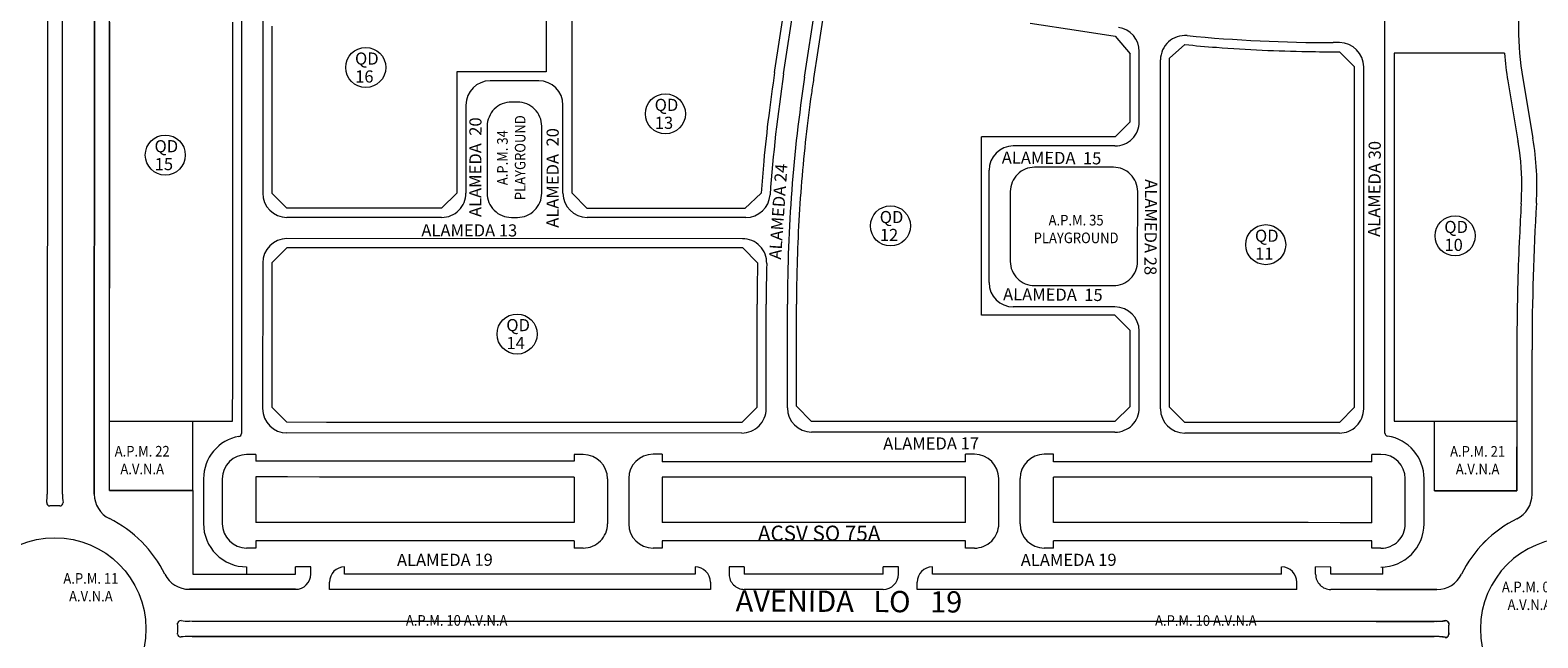
# Model space of a CAD drawing. Units: millimetres. Extents: x 0 to 23224, y 0 to 46018.
# Drawn here: x 1925 to 2422, y 17289 to 17489 of the extents above; entities that cross this region are included whole.
import ezdxf

# ---------------------------------------------------------------- set-up
doc = ezdxf.new("R2010")
doc.units = ezdxf.units.MM
doc.linetypes.add('CONTINUO', pattern=[0])
for name, color, linetype, lineweight in [('MEIO_FIO', 252, 'Continuous', 15), ('NOME DE LOTES', 252, 'CONTINUO', 0), ('NOME_AVENIDA', 7, 'Continuous', 0), ('NOME_RUA', 7, 'Continuous', 0), ('NUMERO_QUADRA', 7, 'Continuous', 0), ('QUADRA_INTERNA', 252, 'Continuous', 20)]:
    doc.layers.add(name, color=color, linetype=linetype, lineweight=lineweight)
doc.styles.add('ROMANS', font='romans.shx', dxfattribs={"height": 8})
doc.styles.add('ROMANT', font='romant', dxfattribs={"height": 4})
doc.styles.get("Standard").update_dxf_attribs({"font": 'arial.ttf'})

# ---------------------------------------------------------------- blocks, each defined once
blk = doc.blocks.new('ARSO 75-flat-1')
at = {"layer": 'MEIO_FIO', "ltscale": 2}
for p, q in [((103768.89, 48301.48), (103768.87, 48134.33)), ((103775.98, 48294.49), (103775.88, 48213.48)), ((103947.63, 48252.74), (103951.21, 48276.21)), ((103954.55, 48251.69), (103958.13, 48275.16)), ((104145.87, 48134.46), (104145.89, 48273.53)), ((104130.89, 48263.03), (104128.79, 48263.03)), ((104064.88, 48237), (104064.89, 48260.12)), ((104071.87, 48142.44), (104071.89, 48257.38)), ((104138.87, 48142.43), (104138.89, 48255.03)), ((103866.88, 48250.47), (103850.88, 48250.47)), ((103842.88, 48242.47), (103842.88, 48213.47)), ((103874.88, 48213.47), (103874.88, 48242.47)), ((104056.88, 48229), (104023.36, 48229)), ((104015.35, 48184), (104015.36, 48221)), ((103834.88, 48205.47), (103783.88, 48205.48)), ((103935.19, 48205.46), (103882.88, 48205.46)), ((103934.06, 48198.46), (103783.88, 48198.48)), ((103775.88, 48190.48), (103775.87, 48142.48)), ((103941.87, 48142.46), (103941.88, 48176.9)), ((103948.87, 48142.76), (103948.88, 48176.9)), ((104056.88, 48176), (104023.35, 48176)), ((104064.87, 48142.74), (104064.87, 48168)), ((103933.87, 48134.46), (103783.87, 48134.48)), ((104056.87, 48134.74), (103956.87, 48134.76)), ((104130.87, 48134.44), (104079.87, 48134.44)), ((103773.61, 48127.37), (103770.57, 48127.38)), ((103773.57, 48127.37), (103773.57, 48125.17)), ((103881.57, 48127.36), (103878.57, 48127.36)), ((103878.57, 48127.36), (103878.57, 48125.16)), ((103907.57, 48127.46), (103904.57, 48127.46)), ((103907.57, 48127.46), (103907.57, 48124.96)), ((104010.57, 48127.45), (104007.57, 48127.45)), ((104007.57, 48124.95), (104007.57, 48127.45)), ((104036.57, 48127.45), (104033.57, 48127.45)), ((104036.57, 48124.95), (104036.57, 48127.45)), ((104144.57, 48127.43), (104141.57, 48127.43)), ((104141.57, 48124.93), (104141.57, 48127.43)), ((103878.57, 48125.16), (103773.57, 48125.17)), ((104007.57, 48124.95), (103907.57, 48124.96)), ((104141.57, 48124.93), (104036.57, 48124.95)), ((103756.37, 48119.38), (103756.37, 48104.58)), ((103762.57, 48119.38), (103762.57, 48104.58)), ((103889.57, 48119.36), (103889.57, 48104.56)), ((103896.57, 48119.46), (103896.57, 48104.56)), ((104018.57, 48104.55), (104018.57, 48119.45)), ((104025.57, 48104.55), (104025.57, 48119.45)), ((104152.57, 48104.53), (104152.57, 48119.43)), ((104158.77, 48104.53), (104158.77, 48119.43)), ((103752.87, 48115.48), (103752.87, 48087.98)), ((103773.57, 48096.58), (103770.57, 48096.58)), ((103878.57, 48098.97), (103773.57, 48098.98)), ((103773.57, 48098.98), (103773.57, 48096.58)), ((103878.57, 48098.97), (103878.57, 48096.57)), ((103881.57, 48096.57), (103878.57, 48096.57)), ((103907.57, 48096.56), (103904.57, 48096.56)), ((104007.57, 48098.95), (103907.57, 48098.96)), ((103907.57, 48098.96), (103907.57, 48096.56)), ((104007.57, 48096.55), (104007.57, 48098.95)), ((104010.57, 48096.55), (104007.57, 48096.55)), ((104036.57, 48096.55), (104033.57, 48096.55)), ((104141.57, 48098.93), (104036.57, 48098.95)), ((104036.57, 48096.55), (104036.57, 48098.95)), ((104141.57, 48096.53), (104141.57, 48098.93)), ((104144.57, 48096.53), (104141.57, 48096.53)), ((103770.52, 48090.38), (103770.52, 48087.95)), ((103770.59, 48090.38), (103770.55, 48090.38)), ((104145.16, 48087.93), (104145.16, 48090.36))]:
    blk.add_line(p, q, dxfattribs=at)
for centre, radius, start, end in [((104056.89, 48260.12), 8, 359.9932, 81.9119), ((104079.89, 48257.38), 8, 84.5067, 179.9932), ((104128.85, 48766.53), 503.5, 264.5067, 269.9932), ((104130.89, 48255.03), 8, 359.9932, 89.9932), ((104445.38, 48176.84), 503.5, 171.3294, 175.8946), ((104445.38, 48176.84), 496.5, 171.3294, 179.9932), ((103850.88, 48242.47), 8, 89.9932, 179.9932), ((103866.88, 48242.47), 8, 359.9932, 89.9932), ((104056.88, 48237), 8, 269.9932, 359.9932), ((104023.36, 48221), 8, 89.9932, 179.9932), ((103783.88, 48213.48), 8, 179.9932, 269.9932), ((103834.88, 48213.47), 8, 269.9932, 359.9932), ((103882.88, 48213.46), 8, 179.9932, 269.9932), ((103935.19, 48213.46), 8, 269.9932, 355.8946), ((103783.88, 48190.48), 8, 89.9932, 179.9932), ((103934.06, 48190.46), 8, 358.4743, 89.9932), ((104445.38, 48176.84), 503.5, 178.4743, 179.9932), ((104023.35, 48184), 8, 179.9932, 269.9932), ((104056.87, 48168), 8, 359.9932, 89.9932), ((103783.87, 48142.48), 8, 179.9932, 269.9932), ((103933.87, 48142.46), 8, 269.9932, 359.9932), ((103956.87, 48142.76), 8, 179.9932, 269.9932), ((104056.87, 48142.74), 8, 269.9932, 359.9932), ((104079.87, 48142.44), 8, 179.9932, 269.9932), ((104130.87, 48142.44), 8, 269.9932, 359.9932), ((103770.57, 48119.38), 14.2, 100.2251, 179.9932), ((103767.87, 48134.33), 1, 280.2251, 359.9932), ((104146.87, 48134.46), 1, 179.9932, 261.29), ((104144.57, 48119.43), 14.2, 359.9932, 81.29), ((103770.57, 48119.38), 8, 89.9932, 179.9932), ((103881.57, 48119.36), 8, 359.9932, 89.9932), ((103904.57, 48119.46), 8, 89.9932, 179.9932), ((104010.57, 48119.45), 8, 359.9932, 89.9932), ((104033.57, 48119.45), 8, 89.9932, 179.9932), ((104144.57, 48119.43), 8, 359.9932, 89.9932), ((103770.57, 48104.58), 14.2, 179.8924, 270.0941), ((103770.57, 48104.58), 8, 179.9932, 269.9932), ((103881.57, 48104.57), 8, 269.9932, 359.9932), ((103904.57, 48104.56), 8, 179.9932, 269.9932), ((104010.57, 48104.55), 8, 269.9932, 359.9932), ((104033.57, 48104.55), 8, 179.9932, 269.9932), ((104144.57, 48104.53), 14.2, 269.9932, 0.0941), ((104144.57, 48104.53), 8, 269.9932, 359.9932)]:
    blk.add_arc(centre, radius, start, end, dxfattribs=at)

msp = doc.modelspace()

# ---------------------------------------------------------------- linework, layer by layer
at = {"layer": 'MEIO_FIO', "ltscale": 2}
for p, q in [((1930.83, 17506.42), (1930.81, 17335.9)), ((1935.81, 17335.9), (1935.83, 17505.79)), ((1946.31, 17335.9), (1946.33, 17505.86)), ((1946.33, 17505.78), (1946.31, 17335.9)), ((2420.31, 17335.84), (2420.32, 17383.43)), ((1978.81, 17309.55), (1996.46, 17309.55)), ((1996.46, 17309.55), (2012.65, 17309.55)), ((2012.65, 17309.55), (2012.65, 17311.95)), ((2017.65, 17311.94), (2012.65, 17311.95)), ((2017.65, 17309.54), (2017.65, 17311.94)), ((2028.85, 17309.54), (2028.85, 17311.94)), ((2144.41, 17309.53), (2028.85, 17309.54)), ((2144.41, 17311.93), (2144.41, 17309.53)), ((2160.61, 17311.93), (2155.61, 17311.93)), ((2155.61, 17311.93), (2155.61, 17309.53)), ((2160.61, 17311.93), (2160.61, 17309.53)), ((2206.41, 17309.52), (2160.61, 17309.53)), ((2206.41, 17309.52), (2206.41, 17311.92)), ((2211.41, 17311.92), (2206.41, 17311.92)), ((2211.41, 17309.52), (2211.41, 17311.92)), ((2222.61, 17309.52), (2222.61, 17311.92)), ((2337.77, 17309.51), (2222.61, 17309.52)), ((2337.77, 17309.51), (2337.77, 17311.91)), ((2353.97, 17311.9), (2348.97, 17311.91)), ((2348.97, 17309.51), (2348.97, 17311.91)), ((2353.97, 17309.5), (2353.97, 17311.9)), ((2371.1, 17309.5), (2353.97, 17309.5)), ((2012.65, 17304.55), (1977.65, 17304.55)), ((1977.65, 17304.55), (2013.31, 17304.55)), ((2023.85, 17304.54), (2023.85, 17306.94)), ((2149.41, 17304.53), (2023.85, 17304.54)), ((2149.41, 17306.93), (2149.41, 17304.53)), ((2206.41, 17304.52), (2160.61, 17304.53)), ((2217.61, 17304.52), (2217.61, 17306.92)), ((2342.77, 17304.51), (2217.61, 17304.52)), ((2342.77, 17304.51), (2342.77, 17306.91)), ((2388.97, 17304.5), (2353.97, 17304.5)), ((2369.05, 17304.5), (2388.97, 17304.5)), ((2369.05, 17304.5), (2388.97, 17304.5)), ((2388.96, 17294), (1977.65, 17294.05)), ((1978.59, 17294.05), (2388.02, 17294)), ((2368.97, 17294), (2388.02, 17294)), ((2388.96, 17289), (1977.65, 17289.05)), ((1978.59, 17289.05), (2388.02, 17289)), ((2368.93, 17289), (2388.02, 17289))]:
    msp.add_line(p, q, dxfattribs=at)
for points in [[(2416.98, 17505.98, 0.079233), (2417.28, 17472.83), (2420.6, 17453.11)], [(2391.65, 17294.34, -0.48126), (2392.84, 17293.32, -0.48126)], [(2391.65, 17294.34, -0.48126), (2392.84, 17293.32, -0.48126)], [(2391.65, 17288.66, 0.046724), (2388.02, 17289, 0.046724)], [(2391.65, 17288.66, 0.48126), (2392.84, 17289.68, 0.48126)], [(2391.65, 17288.66, 0.48126), (2392.84, 17289.68, 0.48126)], [(2392.81, 17291.5, 0.009025), (2392.84, 17289.68, 0.009025)]]:
    msp.add_lwpolyline(points, format="xyb", dxfattribs=at)
msp.add_circle((1933.31, 17291.55), 30, dxfattribs=at)
msp.add_circle((1933.31, 17291.55), 30, dxfattribs=at)
for centre, radius, start, end in [((2327.17, 17437.34), 94.75, 356.5894, 9.5775), ((3233.32, 17383.34), 813, 176.58934, 179.99322), ((1931.61, 17333.02), 1, 171.9246, 272.345), ((1911.31, 17335.9), 19.5, 351.9246, 359.9932), ((1935.01, 17333.02), 1, 267.6415, 8.0619), ((1955.31, 17335.89), 19.5, 179.9932, 188.0619), ((1955.31, 17335.89), 9, 179.9931, 243.6053), ((1955.31, 17335.89), 9, 179.9932, 243.6054), ((2411.31, 17335.84), 9, 296.3809, 359.9931), ((2411.31, 17335.84), 9, 296.3809, 359.9931), ((2411.31, 17335.84), 9, 296.381, 359.9932), ((1933.31, 17291.55), 40.5, 89.9932, 92.345), ((1933.31, 17291.55), 40.5, 87.6415, 89.9932), ((1933.31, 17291.55), 40.5, 26.3809, 63.6053), ((1933.31, 17291.55), 40.5, 26.3809, 63.6054), ((2433.31, 17291.49), 40.5, 116.3809, 153.6053), ((2433.31, 17291.49), 40.5, 116.3809, 153.6053), ((2433.31, 17291.5), 40.5, 116.381, 153.6054), ((2433.31, 17291.5), 30, 89.9932, 179.9932), ((2433.31, 17291.5), 30, 89.9932, 179.9932), ((2433.31, 17291.5), 30, 179.9932, 89.9932), ((1977.65, 17313.55), 9, 206.3809, 269.9931), ((1977.65, 17313.55), 9, 206.3809, 269.9931), ((2012.65, 17309.55), 5, 269.9932, 359.9932), ((2028.85, 17306.94), 5, 89.9932, 179.9932), ((2144.41, 17306.93), 5, 359.9932, 89.9932), ((2160.61, 17309.53), 5, 179.9932, 269.9932), ((2206.41, 17309.52), 5, 269.9932, 359.9932), ((2222.61, 17306.92), 5, 89.9932, 179.9932), ((2337.77, 17306.91), 5, 359.9932, 89.9932), ((2353.97, 17309.5), 5, 179.9932, 269.9932), ((2388.97, 17313.5), 9, 269.9931, 333.6053), ((2388.97, 17313.5), 9, 269.9931, 333.6053), ((2388.97, 17313.5), 9, 269.9932, 333.6054), ((1974.77, 17293.25), 1, 81.9246, 182.345), ((1923.31, 17291.56), 50.5, 357.9246, 2.0614), ((1977.65, 17313.55), 19.5, 261.9246, 269.9932), ((2388.02, 17313.55), 19.55, 270.0145, 280.716), ((2388.02, 17313.55), 19.55, 270.0145, 280.716), ((2388.97, 17313.5), 19.5, 269.9932, 278.0619), ((2391.84, 17293.2), 1, 357.6415, 98.0619), ((2443.31, 17291.49), 50.5, 177.9246, 179.9931), ((2443.31, 17291.49), 50.5, 177.9246, 182.0614), ((2433.31, 17291.5), 40.5, 177.6415, 182.345), ((1974.77, 17289.85), 1, 177.6415, 278.0619), ((1977.65, 17269.55), 19.5, 89.9932, 98.0619), ((2388.01, 17269.45), 19.55, 79.2713, 89.9719), ((2388.96, 17269.5), 19.5, 81.9246, 89.9932), ((2391.84, 17289.8), 1, 261.9246, 2.345)]:
    msp.add_arc(centre, radius, start, end, dxfattribs=at)
at = {"layer": 'NUMERO_QUADRA', "ltscale": 2}
for centre in [(2035.81, 17476.42), (2134.59, 17461.16), (1969.71, 17447.56), (2208.8, 17424.23), (2394.94, 17420.97), (2332.51, 17418.06), (2085.69, 17388.63)]:
    msp.add_circle(centre, 6.6, dxfattribs=at)
at = {"layer": 'QUADRA_INTERNA', "ltscale": 2}
for p, q in [((2095.33, 17515.31), (2095.33, 17475.04)), ((2103.83, 17475.53), (2103.83, 17514.02)), ((1951.31, 17337.05), (1951.33, 17505.77)), ((2170.72, 17475.53), (2174.19, 17498.23)), ((2187.04, 17496.27), (2184.87, 17482.06)), ((1951.33, 17491.39), (1951.33, 17476.77)), ((1991.83, 17491.39), (1991.83, 17476.77)), ((2004.83, 17490.05), (2004.83, 17475.05)), ((2254.83, 17490.99), (2270.83, 17488.55)), ((2270.83, 17488.55), (2282.89, 17486.71)), ((2184.87, 17482.06), (2183.46, 17472.81)), ((2282.89, 17486.71), (2287.83, 17480.96)), ((2305.8, 17483.98), (2300.83, 17479.49)), ((2287.83, 17458.57), (2287.83, 17480.96)), ((2300.82, 17446.51), (2300.83, 17479.49)), ((2356.83, 17481.61), (2361.83, 17476.65)), ((2411.2, 17481.1), (2374.83, 17481.1)), ((2374.83, 17481.1), (2374.83, 17466.06)), ((1951.33, 17476.77), (1951.33, 17462.16)), ((1991.83, 17476.77), (1991.83, 17462.15)), ((2004.83, 17475.05), (2004.83, 17460.05)), ((2080.33, 17475.04), (2065.83, 17475.04)), ((2065.83, 17475.04), (2065.83, 17460.04)), ((2095.33, 17475.04), (2080.33, 17475.04)), ((2103.83, 17460.53), (2103.83, 17475.53)), ((2170.61, 17474.77), (2170.72, 17475.53)), ((2361.82, 17446.5), (2361.83, 17476.65)), ((2412.35, 17472), (2413.35, 17466.05)), ((1951.33, 17462.16), (1951.32, 17447.54)), ((1991.83, 17462.15), (1991.82, 17447.54)), ((2374.83, 17466.06), (2374.82, 17451.07)), ((2413.35, 17466.05), (2415.67, 17452.27)), ((2004.83, 17460.05), (2004.82, 17445.05)), ((2065.83, 17460.04), (2065.82, 17445.04)), ((2103.82, 17445.53), (2103.83, 17460.53)), ((2282.83, 17453.57), (2287.83, 17458.57)), ((2238.82, 17438.88), (2238.83, 17453.57)), ((2254.83, 17453.57), (2238.83, 17453.57)), ((2270.83, 17453.57), (2254.83, 17453.57)), ((2282.83, 17453.57), (2270.83, 17453.57)), ((1951.32, 17447.54), (1951.32, 17432.93)), ((1991.82, 17447.54), (1991.82, 17432.92)), ((2374.82, 17451.07), (2374.82, 17435.92)), ((2004.82, 17445.05), (2004.82, 17435.05)), ((2065.82, 17445.04), (2065.82, 17435.04)), ((2103.82, 17435.03), (2103.82, 17445.53)), ((2300.82, 17432.01), (2300.82, 17446.51)), ((2361.82, 17432), (2361.82, 17446.5)), ((2238.82, 17424.2), (2238.82, 17438.88)), ((1951.32, 17432.93), (1951.32, 17418.31)), ((1991.82, 17432.92), (1991.82, 17418.31)), ((2004.82, 17435.05), (2009.82, 17430.05)), ((2065.82, 17435.04), (2060.82, 17430.04)), ((2103.82, 17435.03), (2108.82, 17430.03)), ((2166.14, 17435.02), (2160.81, 17430.03)), ((2374.82, 17435.92), (2374.82, 17420.74)), ((2035.82, 17430.04), (2009.82, 17430.05)), ((2060.82, 17430.04), (2035.82, 17430.04)), ((2134.32, 17430.03), (2108.82, 17430.03)), ((2160.81, 17430.03), (2134.32, 17430.03)), ((2300.82, 17417.51), (2300.82, 17432.01)), ((2361.82, 17417.5), (2361.82, 17432)), ((2238.82, 17409.51), (2238.82, 17424.2)), ((1951.32, 17418.31), (1951.32, 17403.7)), ((1991.82, 17418.31), (1991.82, 17403.69)), ((2300.82, 17403.01), (2300.82, 17417.51)), ((2361.82, 17403), (2361.82, 17417.5)), ((2374.82, 17420.74), (2374.82, 17405.54)), ((2009.82, 17417.05), (2004.82, 17412.05)), ((2022.82, 17417.04), (2009.82, 17417.05)), ((2038.32, 17417.04), (2022.82, 17417.04)), ((2053.82, 17417.04), (2038.32, 17417.04)), ((2069.32, 17417.04), (2053.82, 17417.04)), ((2084.82, 17417.04), (2069.32, 17417.04)), ((2100.32, 17417.03), (2084.82, 17417.04)), ((2115.82, 17417.03), (2100.32, 17417.03)), ((2131.32, 17417.03), (2115.82, 17417.03)), ((2146.82, 17417.03), (2131.32, 17417.03)), ((2160.16, 17417.03), (2146.82, 17417.03)), ((2165, 17412.03), (2160.16, 17417.03)), ((2004.82, 17412.05), (2004.82, 17388.05)), ((2238.82, 17394.82), (2238.82, 17409.51)), ((1991.82, 17403.69), (1991.82, 17389.08)), ((2300.82, 17388.51), (2300.82, 17403.01)), ((2361.82, 17388.5), (2361.82, 17403)), ((2374.82, 17405.54), (2374.82, 17390.34)), ((2164.82, 17388.03), (2164.82, 17398.47)), ((2177.82, 17394.83), (2177.82, 17398.47)), ((2177.81, 17364.83), (2177.82, 17394.83)), ((2254.32, 17394.82), (2238.82, 17394.82)), ((2270.32, 17394.81), (2254.32, 17394.82)), ((2282.82, 17394.81), (2270.32, 17394.81)), ((2282.82, 17394.81), (2287.82, 17389.81)), ((1991.82, 17389.08), (1991.82, 17374.46)), ((2004.82, 17388.05), (2004.81, 17364.55)), ((2164.81, 17364.53), (2164.82, 17388.03)), ((2287.81, 17364.81), (2287.82, 17389.81)), ((2300.82, 17374.01), (2300.82, 17388.51)), ((2361.82, 17374), (2361.82, 17388.5)), ((2374.82, 17390.34), (2374.82, 17375.14)), ((2415.32, 17383.43), (2415.32, 17375.14)), ((1991.82, 17374.46), (1991.81, 17359.85)), ((2300.81, 17364.51), (2300.82, 17374.01)), ((2361.81, 17364.5), (2361.82, 17374)), ((2374.82, 17375.14), (2374.81, 17359.94)), ((2415.32, 17375.14), (2415.31, 17359.93)), ((2004.81, 17364.55), (2009.81, 17359.55)), ((2164.81, 17364.53), (2159.81, 17359.53)), ((2177.81, 17364.83), (2182.81, 17359.83)), ((2287.81, 17364.81), (2282.81, 17359.81)), ((2300.81, 17364.51), (2305.81, 17359.51)), ((2361.81, 17364.5), (2356.81, 17359.5)), ((1991.81, 17359.85), (1951.31, 17359.85)), ((1978.81, 17337.05), (1978.81, 17359.85)), ((2022.81, 17359.54), (2009.81, 17359.55)), ((2038.31, 17359.54), (2022.81, 17359.54)), ((2053.81, 17359.54), (2038.31, 17359.54)), ((2069.31, 17359.54), (2053.81, 17359.54)), ((2084.81, 17359.54), (2069.31, 17359.54)), ((2100.31, 17359.53), (2084.81, 17359.54)), ((2115.81, 17359.53), (2100.31, 17359.53)), ((2131.31, 17359.53), (2115.81, 17359.53)), ((2146.81, 17359.53), (2131.31, 17359.53)), ((2159.81, 17359.53), (2146.81, 17359.53)), ((2193.31, 17359.82), (2182.81, 17359.83)), ((2208.81, 17359.82), (2193.31, 17359.82)), ((2223.31, 17359.82), (2208.81, 17359.82)), ((2238.81, 17359.82), (2223.31, 17359.82)), ((2254.31, 17359.82), (2238.81, 17359.82)), ((2270.31, 17359.81), (2254.31, 17359.82)), ((2282.81, 17359.81), (2270.31, 17359.81)), ((2331.31, 17359.51), (2305.81, 17359.51)), ((2356.81, 17359.5), (2331.31, 17359.51)), ((2374.81, 17359.94), (2388.21, 17359.94)), ((2388.21, 17359.94), (2415.31, 17359.93)), ((2388.21, 17337), (2388.21, 17359.94)), ((2415.31, 17359.93), (2415.31, 17337)), ((2415.31, 17337), (2415.31, 17351.5)), ((2415.31, 17337), (2415.31, 17345.73)), ((2010.01, 17341.55), (1999.51, 17341.55)), ((1999.51, 17341.55), (1999.51, 17326.55)), ((2020.51, 17341.54), (2010.01, 17341.55)), ((2031.01, 17341.54), (2020.51, 17341.54)), ((2041.51, 17341.54), (2031.01, 17341.54)), ((2052.01, 17341.54), (2041.51, 17341.54)), ((2062.51, 17341.54), (2052.01, 17341.54)), ((2073.01, 17341.54), (2062.51, 17341.54)), ((2083.51, 17341.54), (2073.01, 17341.54)), ((2094.01, 17341.54), (2083.51, 17341.54)), ((2104.51, 17341.53), (2094.01, 17341.54)), ((2104.51, 17341.53), (2104.51, 17326.53)), ((2145.01, 17341.53), (2133.51, 17341.53)), ((2133.51, 17341.53), (2133.51, 17326.53)), ((2156.01, 17341.53), (2145.01, 17341.53)), ((2167.01, 17341.53), (2156.01, 17341.53)), ((2178.01, 17341.53), (2167.01, 17341.53)), ((2189.01, 17341.52), (2178.01, 17341.53)), ((2200.01, 17341.52), (2189.01, 17341.52)), ((2211.01, 17341.52), (2200.01, 17341.52)), ((2222.01, 17341.52), (2211.01, 17341.52)), ((2233.51, 17341.52), (2222.01, 17341.52)), ((2233.51, 17326.52), (2233.51, 17341.52)), ((2273.01, 17341.51), (2262.51, 17341.52)), ((2262.51, 17326.52), (2262.51, 17341.52)), ((2283.51, 17341.51), (2273.01, 17341.51)), ((2294.01, 17341.51), (2283.51, 17341.51)), ((2304.51, 17341.51), (2294.01, 17341.51)), ((2315.01, 17341.51), (2304.51, 17341.51)), ((2325.51, 17341.51), (2315.01, 17341.51)), ((2336.01, 17341.51), (2325.51, 17341.51)), ((2346.51, 17341.51), (2336.01, 17341.51)), ((2357.01, 17341.5), (2346.51, 17341.51)), ((2367.51, 17341.5), (2357.01, 17341.5)), ((2367.51, 17326.5), (2367.51, 17341.5)), ((1951.31, 17337.05), (1978.81, 17337.05)), ((1978.81, 17337.05), (1951.31, 17337.05)), ((1951.31, 17337.05), (1978.81, 17337.05)), ((2388.21, 17337), (2415.31, 17337)), ((2388.21, 17337), (2415.31, 17337)), ((2415.31, 17337), (2388.21, 17337)), ((2010.01, 17326.55), (1999.51, 17326.55)), ((2020.51, 17326.54), (2010.01, 17326.55)), ((2031.01, 17326.54), (2020.51, 17326.54)), ((2041.51, 17326.54), (2031.01, 17326.54)), ((2052.01, 17326.54), (2041.51, 17326.54)), ((2062.51, 17326.54), (2052.01, 17326.54)), ((2073.01, 17326.54), (2062.51, 17326.54)), ((2083.51, 17326.54), (2073.01, 17326.54)), ((2094.01, 17326.54), (2083.51, 17326.54)), ((2104.51, 17326.53), (2094.01, 17326.54)), ((2145.01, 17326.53), (2133.51, 17326.53)), ((2156.01, 17326.53), (2145.01, 17326.53)), ((2167.01, 17326.53), (2156.01, 17326.53)), ((2178.01, 17326.53), (2167.01, 17326.53)), ((2189.01, 17326.52), (2178.01, 17326.53)), ((2200.01, 17326.52), (2189.01, 17326.52)), ((2211.01, 17326.52), (2200.01, 17326.52)), ((2222.01, 17326.52), (2211.01, 17326.52)), ((2233.51, 17326.52), (2222.01, 17326.52)), ((2273.01, 17326.51), (2262.51, 17326.52)), ((2283.51, 17326.51), (2273.01, 17326.51)), ((2294.01, 17326.51), (2283.51, 17326.51)), ((2304.51, 17326.51), (2294.01, 17326.51)), ((2315.01, 17326.51), (2304.51, 17326.51)), ((2325.51, 17326.51), (2315.01, 17326.51)), ((2336.01, 17326.51), (2325.51, 17326.51)), ((2346.51, 17326.51), (2336.01, 17326.51)), ((2357.01, 17326.5), (2346.51, 17326.51)), ((2367.51, 17326.5), (2357.01, 17326.5))]:
    msp.add_line(p, q, dxfattribs=at)
at = {"layer": 'QUADRA_INTERNA'}
for points in [[(2093.83, 17457.04, 0.414214), (2085.83, 17465.04), (2083.83, 17465.04, 0.414214), (2075.83, 17457.04), (2075.82, 17435.04, 0.414214), (2083.82, 17427.04), (2085.82, 17427.04, 0.414214), (2093.82, 17435.04)], [(2290.3, 17435.57, 0.414214), (2282.3, 17443.57), (2256.3, 17443.57, 0.414214), (2248.3, 17435.57), (2248.29, 17412.57, 0.414214), (2256.29, 17404.57), (2282.29, 17404.57, 0.414214), (2290.29, 17412.57)]]:
    msp.add_lwpolyline(points, format="xyb", close=True, dxfattribs=at)
at = {"layer": 'QUADRA_INTERNA', "ltscale": 2}
for centre, radius, start, end in [((2354.79, 17988.1), 506.5, 264.4494, 265.6446), ((2354.79, 17988.1), 506.5, 265.6446, 267.3446), ((2354.79, 17988.1), 506.5, 267.3446, 269.0423), ((2354.79, 17988.1), 506.5, 269.0423, 270.2302), ((2521.06, 17490.34), 110.25, 184.8093, 189.5775), ((2671.32, 17398.41), 506.5, 171.3294, 172.9554), ((2671.32, 17398.41), 493.5, 171.3294, 171.9119), ((2671.32, 17398.41), 493.5, 171.9119, 173.5811), ((2671.32, 17398.41), 506.5, 172.9554, 174.6622), ((2671.32, 17398.41), 493.5, 173.5811, 175.2946), ((2327.07, 17437.33), 89.86, 8.7899, 9.5736), ((2327.07, 17437.33), 89.86, 359.0968, 8.7899), ((2671.32, 17398.41), 506.5, 174.6622, 175.8553), ((2671.32, 17398.41), 493.5, 175.2946, 177.0039), ((2327.07, 17437.33), 89.86, 356.2785, 359.0968), ((3233.32, 17383.34), 818, 176.62479, 177.38001), ((2671.32, 17398.41), 493.5, 177.0039, 178.7105), ((3233.32, 17383.34), 818, 177.38001, 178.44483), ((2671.32, 17398.41), 506.5, 178.459, 179.9932), ((2671.32, 17398.41), 493.5, 178.7105, 179.9932), ((3233.32, 17383.34), 818, 178.44483, 179.50965), ((3233.32, 17383.34), 818, 179.50965, 179.99323)]:
    msp.add_arc(centre, radius, start, end, dxfattribs=at)

# ---------------------------------------------------------------- block references
at = {"layer": 'MEIO_FIO', "ltscale": 2}
msp.add_blockref('ARSO 75-flat-1', (-101774.06, -30778.43), dxfattribs=at)

# ---------------------------------------------------------------- texts
at = {"layer": 'NOME DE LOTES', "ltscale": 2, "char_height": 3.5, "attachment_point": 2}
for s, insert, width, rotation in [('{\\W0.9;\\T0.9;\\C0;A.P.M. 34 PLAYGROUND}', (2079.12, 17446.71), 29.3996, 89.9948), ('{\\W0.9;\\T0.9;\\C0;A.P.M. 35 PLAYGROUND}', (2270, 17427.89), 29.3996, 359.9948), ('{\\W0.9;\\T0.9;\\C0;A.P.M. 22 A.V.N.A}', (1962.1, 17351.78), 29.3996, 359.9948), ('{\\W0.9;\\T0.9;\\C0;A.P.M. 21 A.V.N.A}', (2402.37, 17351.73), 29.3996, 359.9948), ('{\\W0.9;\\T0.9;\\C0;A.P.M. 11 A.V.N.A}', (1945.18, 17309.88), 29.3996, 359.9948), ('{\\W0.9;\\T0.9;\\C0;A.P.M. 09 A.V.N.A}', (2419.45, 17307.07), 29.3996, 359.9948), ('{\\W0.9;\\T0.9;\\C0;A.P.M. 10 A.V.N.A}', (2065.77, 17296.06), 61.5428, 359.9948), ('{\\W0.9;\\T0.9;\\C0;A.P.M. 10 A.V.N.A}', (2312.77, 17296.03), 61.5428, 359.9948)]:
    msp.add_mtext(s, dxfattribs=dict(at, insert=insert, width=width, rotation=rotation))
at = {"layer": 'NOME_AVENIDA', "ltscale": 2, "style": 'ROMANS'}
msp.add_text('AVENIDA   LO   19', height=7, rotation=359.717, dxfattribs=at).set_placement((2157.72, 17297.27))
at = {"layer": 'NOME_RUA', "ltscale": 2, "style": 'ROMANS'}
for s, rotation, p in [('ALAMEDA  20', 89.9305, (2073.93, 17427.17)), ('ALAMEDA  20', 89.9305, (2099.39, 17423.63)), ('ALAMEDA  15', 359.5508, (2245.48, 17444.76)), ('ALAMEDA 30', 89.5508, (2370.23, 17420.61)), ('ALAMEDA 24', 86.0538, (2172.71, 17413.07)), ('ALAMEDA 28', 269.5508, (2292.75, 17439.63)), ('ALAMEDA 13', 359.9042, (2054.14, 17420.81)), ('ALAMEDA  15', 359.5508, (2245.92, 17399.75)), ('ALAMEDA 17', 0.1599, (2206.4, 17350.55)), ('ALAMEDA 19', 0.1599, (2046.1, 17312.22)), ('ALAMEDA 19', 0.1599, (2251.76, 17312.2))]:
    msp.add_text(s, height=4, rotation=rotation, dxfattribs=at).set_placement(p)
at = {"layer": 'NUMERO_QUADRA', "ltscale": 2}
for s, height, style, p in [('QD', 4, 'ROMANT', (2032.26, 17477.36)), ('16', 4, 'ROMANT', (2032.31, 17471.46)), ('QD', 4, 'ROMANT', (2131.05, 17462.1)), ('13', 4, 'ROMANT', (2131.1, 17456.2)), ('QD', 4, 'ROMANT', (1966.16, 17448.49)), ('15', 4, 'ROMANT', (1966.22, 17442.6)), ('QD', 4, 'ROMANT', (2205.25, 17425.16)), ('12', 4, 'ROMANT', (2205.3, 17419.27)), ('QD', 4, 'ROMANT', (2328.96, 17419)), ('QD', 4, 'ROMANT', (2391.39, 17421.9)), ('10', 4, 'ROMANT', (2391.44, 17416)), ('11', 4, 'ROMANT', (2329.01, 17413.1)), ('QD', 4, 'ROMANT', (2082.14, 17389.57)), ('14', 4, 'ROMANT', (2082.19, 17383.67)), ('ACSV SO 75A', 5, 'ROMANS', (2165.08, 17320.53))]:
    msp.add_text(s, height=height, dxfattribs=dict(at, style=style)).set_placement(p)

doc.saveas('drawing.dxf')
